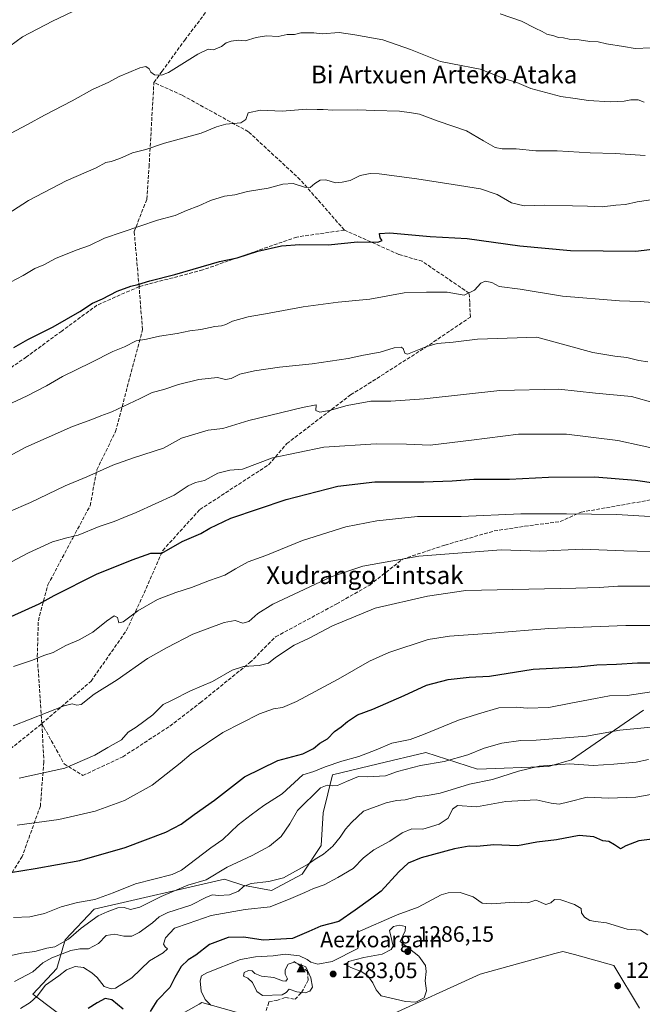
# Model space of a CAD drawing. Units: metres. Extents: x 641181 to 644643, y 4748389 to 4750773.
# Drawn here: x 644170 to 644451, y 4749463 to 4749906 of the extents above; entities that cross this region are included whole.
import ezdxf
from ezdxf.enums import TextEntityAlignment as Align

# ---------------------------------------------------------------- set-up
doc = ezdxf.new("R2010")
doc.units = ezdxf.units.M
doc.header["$MEASUREMENT"] = 0
doc.linetypes.add('DGN Style 3', pattern=[2.307223458686699, 1.648016756204785, -0.6592067024819142])
for name, color, linetype, lineweight in [('Arbolado forestal CxS', 92, 'Continuous', 0), ('Cima', 7, 'Continuous', 0), ('Curva de nivel maestra', 30, 'Continuous', 30), ('Curva de nivel normal', 30, 'Continuous', 0), ('Nombre de cima', 7, 'Continuous', 0), ('Pastizal CxS', 92, 'Continuous', 0), ('Punto de cota en terreno', 7, 'Continuous', 0), ('Rótulo de punto de cota en terreno', 7, 'Continuous', 0), ('Senda', 7, 'DGN Style 3', 0), ('Texto cartográfico', 7, 'Continuous', 0)]:
    doc.layers.add(name, color=color, linetype=linetype, lineweight=lineweight)
doc.styles.add('Style-Arial', font='txt')

# ---------------------------------------------------------------- blocks, each defined once
blk = doc.blocks.new('*U4')
at = {"layer": 'Arbolado forestal CxS', "color": 92, "linetype": 'Continuous', "lineweight": 0}
for points in [[(644451.1293000003, 4749595.695900001, 1256.706600000005), (644418.6842999998, 4749573.252699999, 1263.244500000001), (644408.4062999999, 4749570.357100001, 1264.352899999998), (644376.4067000002, 4749569.0767, 1261.607199999999), (644353.1803000001, 4749576.6139, 1256.952600000004), (644331.6266999999, 4749571.4385, 1257.230800000005), (644311.1255000001, 4749566.515900001, 1256.350900000005), (644306.8863000004, 4749549.362500001, 1261.830400000006), (644305.9949000003, 4749534.7327, 1263.957899999994), (644297.4379000004, 4749521.8071, 1265.498800000001), (644283.6558999997, 4749514.4593, 1266.411399999997), (644271.5308999997, 4749516.681500001, 1264.350600000005), (644271.2153000003, 4749516.7851, 1264.262900000002), (644262.5630999999, 4749519.6215, 1261.236099999995), (644203.8488999996, 4749506.014900001, 1256.964699999997), (644190.8026999999, 4749492.228499999, 1259.316500000001), (644186.9625000004, 4749479.4199, 1267.047000000006), (644176.2572999997, 4749467.823100001, 1268.537299999996), (644195.6917000003, 4749453.0921, 1276.143700000001)], [(644220.2421000004, 4749446.116900001, 1276.955100000006), (644251.0697, 4749463.390900001, 1278.618900000001), (644252.2418999998, 4749464.047900001, 1279.156700000007), (644307.2829, 4749448.676100001, 1283.359200000006)], [(644335.4436999997, 4749457.6425, 1284.259900000005), (644377.6845000006, 4749476.8543, 1283.454199999993), (644411.2758999999, 4749486.126300001, 1282.046900000001), (644414.8051000005, 4749487.100500001, 1281.664600000004), (644420.1256999997, 4749485.6215, 1281.421499999997), (644437.8447000004, 4749480.6961, 1281.358399999997), (644449.3651000002, 4749461.4823, 1281.507100000003)]]:
    blk.add_polyline3d(points, dxfattribs=at)
blk = doc.blocks.new('5CIMA')
at = {"layer": 'Pastizal CxS', "color": 51, "linetype": 'Continuous', "lineweight": 0}
blk.add_solid([(-0.2046930268283468, -0.1364620178855643), (-1.818989403545857e-16, 0.2729240357711289), (0.204693026828347, -0.1364620178855646)], dxfattribs=at)
blk = doc.blocks.new('5PATER')
at = {"layer": 'Punto de cota en terreno', "linetype": 'Continuous', "lineweight": 0}
h = blk.add_hatch(color=51, dxfattribs=at)
edge = h.paths.add_edge_path()
edge.add_ellipse((0, 0), major_axis=(-0.1095731443231308, -0.1110710700762829), ratio=0.9994222409660322, start_angle=0, end_angle=360)

msp = doc.modelspace()

# ---------------------------------------------------------------- linework, layer by layer
at = {"layer": 'Arbolado forestal CxS', "color": 92, "linetype": 'Continuous', "lineweight": 0}
for points in [[(644195.6917000003, 4749453.0921, 1276.143700000001), (644176.2572999997, 4749467.823100001, 1268.537299999996), (644186.9625000004, 4749479.4199, 1267.047000000006), (644190.8026999999, 4749492.228499999, 1259.316500000001), (644203.8488999996, 4749506.014900001, 1256.964699999997), (644262.5630999999, 4749519.6215, 1261.236099999995), (644271.2153000003, 4749516.7851, 1264.262900000002), (644271.5308999997, 4749516.681500001, 1264.350600000005), (644283.6558999997, 4749514.4593, 1266.411399999997), (644297.4379000004, 4749521.8071, 1265.498800000001), (644305.9949000003, 4749534.7327, 1263.957899999994), (644306.8863000004, 4749549.362500001, 1261.830400000006), (644311.1255000001, 4749566.515900001, 1256.350900000005), (644331.6266999999, 4749571.4385, 1257.230800000005), (644353.1803000001, 4749576.6139, 1256.952600000004), (644376.4067000002, 4749569.0767, 1261.607199999999), (644408.4062999999, 4749570.357100001, 1264.352899999998), (644418.6842999998, 4749573.252699999, 1263.244500000001), (644451.1293000003, 4749595.695900001, 1256.706600000005)], [(644451.1293000003, 4749595.695900001, 1256.706600000005), (644418.6842999998, 4749573.252699999, 1263.244500000001), (644408.4062999999, 4749570.357100001, 1264.352899999998), (644376.4067000002, 4749569.0767, 1261.607199999999), (644353.1803000001, 4749576.6139, 1256.952600000004), (644331.6266999999, 4749571.4385, 1257.230800000005), (644311.1255000001, 4749566.515900001, 1256.350900000005), (644306.8863000004, 4749549.362500001, 1261.830400000006), (644305.9949000003, 4749534.7327, 1263.957899999994), (644297.4379000004, 4749521.8071, 1265.498800000001), (644283.6558999997, 4749514.4593, 1266.411399999997), (644271.5308999997, 4749516.681500001, 1264.350600000005), (644271.2153000003, 4749516.7851, 1264.262900000002), (644262.5630999999, 4749519.6215, 1261.236099999995), (644203.8488999996, 4749506.014900001, 1256.964699999997), (644190.8026999999, 4749492.228499999, 1259.316500000001), (644186.9625000004, 4749479.4199, 1267.047000000006), (644176.2572999997, 4749467.823100001, 1268.537299999996), (644195.6917000003, 4749453.0921, 1276.143700000001)], [(644451.1293000003, 4749595.695900001, 1256.706600000005), (644418.6842999998, 4749573.252699999, 1263.244500000001), (644408.4062999999, 4749570.357100001, 1264.352899999998), (644376.4067000002, 4749569.0767, 1261.607199999999), (644353.1803000001, 4749576.6139, 1256.952600000004), (644331.6266999999, 4749571.4385, 1257.230800000005), (644311.1255000001, 4749566.515900001, 1256.350900000005), (644306.8863000004, 4749549.362500001, 1261.830400000006), (644305.9949000003, 4749534.7327, 1263.957899999994), (644297.4379000004, 4749521.8071, 1265.498800000001), (644283.6558999997, 4749514.4593, 1266.411399999997), (644271.5308999997, 4749516.681500001, 1264.350600000005), (644271.2153000003, 4749516.7851, 1264.262900000002), (644262.5630999999, 4749519.6215, 1261.236099999995), (644203.8488999996, 4749506.014900001, 1256.964699999997), (644190.8026999999, 4749492.228499999, 1259.316500000001), (644186.9625000004, 4749479.4199, 1267.047000000006), (644176.2572999997, 4749467.823100001, 1268.537299999996), (644195.6917000003, 4749453.0921, 1276.143700000001)], [(644449.3651000002, 4749461.4823, 1281.507100000003), (644437.8447000004, 4749480.6961, 1281.358399999997), (644420.1256999997, 4749485.6215, 1281.421499999997), (644414.8051000005, 4749487.100500001, 1281.664600000004), (644411.2758999999, 4749486.126300001, 1282.046900000001), (644377.6845000006, 4749476.8543, 1283.454199999993), (644335.4436999997, 4749457.6425, 1284.259900000005)], [(644335.4436999997, 4749457.6425, 1284.259900000005), (644377.6845000006, 4749476.8543, 1283.454199999993), (644411.2758999999, 4749486.126300001, 1282.046900000001), (644414.8051000005, 4749487.100500001, 1281.664600000004), (644420.1256999997, 4749485.6215, 1281.421499999997), (644437.8447000004, 4749480.6961, 1281.358399999997), (644449.3651000002, 4749461.4823, 1281.507100000003)], [(644335.4436999997, 4749457.6425, 1284.259900000005), (644377.6845000006, 4749476.8543, 1283.454199999993), (644411.2758999999, 4749486.126300001, 1282.046900000001), (644414.8051000005, 4749487.100500001, 1281.664600000004), (644420.1256999997, 4749485.6215, 1281.421499999997), (644437.8447000004, 4749480.6961, 1281.358399999997), (644449.3651000002, 4749461.4823, 1281.507100000003)], [(644307.2829, 4749448.676100001, 1283.359200000006), (644252.2418999998, 4749464.047900001, 1279.156700000007), (644251.0697, 4749463.390900001, 1278.618900000001), (644220.2421000004, 4749446.116900001, 1276.955100000006)], [(644220.2421000004, 4749446.116900001, 1276.955100000006), (644251.0697, 4749463.390900001, 1278.618900000001), (644252.2418999998, 4749464.047900001, 1279.156700000007), (644307.2829, 4749448.676100001, 1283.359200000006)], [(644220.2421000004, 4749446.116900001, 1276.955100000006), (644251.0697, 4749463.390900001, 1278.618900000001), (644252.2418999998, 4749464.047900001, 1279.156700000007), (644307.2829, 4749448.676100001, 1283.359200000006)]]:
    msp.add_polyline3d(points, dxfattribs=at)
at = {"layer": 'Curva de nivel maestra', "color": 30, "linetype": 'Continuous', "lineweight": 30, "flags": 128}
for points, elevation in [([(644167.7400000002, 4749758.8301), (644173.9199999999, 4749762.380100001), (644185.4000000004, 4749768.100099999), (644197.4500000002, 4749775.050100001), (644203.1200000001, 4749778.7601), (644207.6299999999, 4749780.700099999), (644214.1500000004, 4749784.130100001), (644220.29, 4749786.5001), (644223.4900000002, 4749787.220100001), (644228.9299999997, 4749788.870100001), (644240.2199999997, 4749791.700099999), (644260.2800000003, 4749797.590100001), (644268.29, 4749799.2601), (644277.4500000002, 4749802.1801), (644288.1200000001, 4749804.590100001), (644296.4500000002, 4749805.1601), (644309.1200000001, 4749804.9901), (644322.4500000002, 4749806.380100001), (644331.5599999997, 4749806.2301), (644333.4299999997, 4749806.9801), (644332.6699999999, 4749808.1501), (644332.3499999996, 4749810.0801), (644336.9400000004, 4749810.390100001), (644355.0899999999, 4749808.870100001), (644371.7800000003, 4749807.940099999), (644395.4299999997, 4749804.670100001), (644418.2400000002, 4749802.520099999), (644447.6500000004, 4749802.2401), (644467.3499999996, 4749804.600099999)], 1200), ([(644166.4500000002, 4749637.8201), (644179.1200000001, 4749643.5601), (644185.79, 4749647.3101), (644204.9100000003, 4749656.9001), (644220.8700000001, 4749663.220100001), (644229.3399999999, 4749666.2301), (644234.3399999999, 4749666.2401), (644243.4500000002, 4749671.5601), (644251.8700000001, 4749675.090100001), (644255.8600000005, 4749677.590100001), (644265.3899999997, 4749682.0001), (644290.2999999998, 4749690.4901), (644313.6100000005, 4749696.390100001), (644330.1299999999, 4749698.420100001), (644352.2300000006, 4749698.460100001), (644365, 4749698.860099999), (644374.8399999999, 4749699.600099999), (644390.8200000003, 4749699.6501), (644408.3700000001, 4749700.5001), (644429.29, 4749700.600099999), (644447.5700000003, 4749699.110099999), (644456.8799999999, 4749697.7301)], 1225), ([(644166.1399999997, 4749522.5601), (644177.2599999999, 4749524.3301), (644197.4000000004, 4749528.0001), (644217.79, 4749533.7601), (644236.1200000001, 4749540.720100001), (644242.9600000001, 4749544.380100001), (644248.8200000003, 4749548.670100001), (644257.9600000001, 4749555.190099999), (644271.4500000002, 4749565.670100001), (644286.4500000002, 4749572.970100001), (644297.7300000006, 4749575.9801), (644302.5599999997, 4749578.4301), (644305.4000000004, 4749580.7401), (644308.9500000002, 4749582.7301), (644312.0899999999, 4749585.9901), (644314.9800000006, 4749588.100099999), (644317.8399999999, 4749590.590100001), (644322.4400000004, 4749593.4901), (644329.3600000005, 4749596.140100001), (644343.4500000002, 4749602.200099999), (644353.4500000002, 4749606.850099999), (644363.1699999999, 4749609.4801), (644372.6399999997, 4749610.440099999), (644381.8300000001, 4749610.940099999), (644401.4500000002, 4749614.030099999), (644421.79, 4749615.200099999), (644430.0800000001, 4749616.030099999), (644438.9400000004, 4749616.360099999), (644448.4100000003, 4749617.0001), (644456.9400000004, 4749616.870100001)], 1250), ([(644455.1200000001, 4749537.5101), (644448.9900000002, 4749536.840100001), (644443.25, 4749534.530099999), (644440.7400000002, 4749533.1801), (644438.1299999999, 4749535.100099999), (644435.5199999996, 4749536.5001), (644432.8499999996, 4749536.880100001), (644428.79, 4749538.5701), (644422.1900000004, 4749539.1601), (644412.0499999998, 4749537.3101), (644403.1900000004, 4749536.2601), (644394.4500000002, 4749534.600099999), (644383.79, 4749535.0601), (644376.1200000001, 4749534.2401), (644372.7400000002, 4749534.440099999), (644366.1200000001, 4749533.300100001), (644351.0899999999, 4749529.1601), (644345.1500000004, 4749526.840100001), (644341.0099999999, 4749522.870100001), (644333.1200000001, 4749514.2501), (644328.2400000002, 4749510.5801), (644321.3399999999, 4749505.6601), (644313.9900000002, 4749500.550100001), (644305.9199999999, 4749498.4301), (644300.4199999999, 4749496.100099999), (644293.1200000001, 4749492.850099999), (644279.9000000004, 4749492.090100001), (644271.2400000002, 4749493.420100001), (644264.1200000001, 4749493.340100001), (644255.7000000002, 4749490.1601), (644249.6299999999, 4749485.4001), (644246.1699999999, 4749483.2401), (644243.0700000003, 4749480.3201), (644240.2000000002, 4749475.4001), (644237.8899999997, 4749470.840100001), (644232.1200000001, 4749464.790100001), (644229.1200000001, 4749460.0001)], 1275), ([(644216.9600000001, 4749461.0601), (644211.8600000005, 4749465.3201), (644208.7699999996, 4749465.8301), (644205.1200000001, 4749463.9101), (644201.1200000001, 4749461.380100001)], 1275)]:
    msp.add_lwpolyline(points, dxfattribs=dict(at, elevation=elevation))
at = {"layer": 'Curva de nivel normal', "color": 30, "linetype": 'Continuous', "lineweight": 0, "flags": 128}
for points, elevation in [([(644162.9600000001, 4749892.380000001), (644171.6399999997, 4749898.720000001), (644185.0199999996, 4749905.720000001), (644194.2999999998, 4749910.050000001)], 1180), ([(644386.6799999997, 4749909), (644396.1900000004, 4749905.76), (644402.3099999997, 4749902.619999999), (644405.54, 4749901.08), (644407.5700000003, 4749899.92), (644410.7400000002, 4749899.17), (644412.9100000003, 4749898.350000001), (644415.0700000003, 4749898.15), (644417.6200000001, 4749897.59), (644422.1299999999, 4749897.279999999), (644426.9199999999, 4749896.59), (644430.7800000003, 4749896.34), (644434.4500000002, 4749895.460000001), (644442.1200000001, 4749894.380000001), (644447.4500000002, 4749893.449999999), (644454.4500000002, 4749893.680000001)], 1180), ([(644158.7000000002, 4749851.300000001), (644173.8099999997, 4749859.199999999), (644181.5, 4749863.430000001), (644193.9000000004, 4749869.91), (644203.1399999997, 4749874.980000001), (644210.4500000002, 4749878.230000001), (644215.1200000001, 4749880.83), (644219.4500000002, 4749882.58), (644224.4500000002, 4749884.779999999), (644227.0800000001, 4749885.300000001), (644228.6600000003, 4749884.300000001), (644229.3600000005, 4749882.710000001), (644230.9400000004, 4749881.560000001), (644234.1900000004, 4749881.41), (644237.3200000003, 4749882.58), (644250.4500000002, 4749890.82), (644255.1200000001, 4749893.180000001), (644257.54, 4749892.850000001), (644261.1100000005, 4749894.359999999), (644263.2000000002, 4749895.949999999), (644265.4500000002, 4749896.76), (644268.79, 4749897.17), (644271.79, 4749896.890000001), (644276.79, 4749898.430000001), (644281.4299999997, 4749899.09), (644286.6399999997, 4749898.779999999), (644290.6799999997, 4749899.66), (644294.04, 4749899.75), (644296.9500000002, 4749900.51), (644299.4500000002, 4749900.5), (644302.79, 4749900.5), (644306.4500000002, 4749900.050000001), (644314.1200000001, 4749900.67), (644321.1200000001, 4749899.539999999), (644333.79, 4749897.289999999), (644346.29, 4749892.960000001), (644359.7800000003, 4749887.59), (644365.1900000004, 4749886.5), (644377.6900000004, 4749884.100000001), (644388.7800000003, 4749879.76), (644394.1200000001, 4749878.09), (644400.4800000006, 4749875.449999999), (644413.8899999997, 4749871.74), (644420.4500000002, 4749870.890000001), (644426.4500000002, 4749869.930000001), (644436.1200000001, 4749869.359999999), (644442.4699999997, 4749869.630000001), (644445.5099999999, 4749870.34), (644448.7999999998, 4749870.26), (644451.4500000002, 4749869.220000001)], 1185), ([(644162.4500000002, 4749817.359999999), (644174.2599999999, 4749825.07), (644191.2999999998, 4749833.82), (644204.8099999997, 4749839.76), (644209.0899999999, 4749842.08), (644211.4500000002, 4749842.550000001), (644215.4500000002, 4749843.960000001), (644221.1200000001, 4749846.380000001), (644227.04, 4749848), (644235.4900000002, 4749850.859999999), (644252.04, 4749855.32), (644258.9500000002, 4749858.180000001), (644263.1100000005, 4749859.32), (644269.8200000003, 4749859.880000001), (644272.1100000005, 4749861.52), (644273.1200000001, 4749864.430000001), (644278.79, 4749865.59), (644288.5300000003, 4749865.24), (644299.6200000001, 4749866.109999999), (644304.2300000006, 4749865.880000001), (644306.9800000006, 4749865.980000001), (644311.3600000005, 4749865.680000001), (644322.5800000001, 4749865.730000001), (644329.9800000006, 4749865.439999999), (644341.25, 4749865.180000001), (644346.7300000006, 4749864.52), (644350.2699999996, 4749863.92), (644358.7400000002, 4749860.720000001), (644371.4900000002, 4749856.32), (644379.1100000005, 4749851.84), (644384.3799999999, 4749848.869999999), (644387.5800000001, 4749848.230000001), (644393.8799999999, 4749848.26), (644402.7000000002, 4749847.300000001), (644412.2300000006, 4749847.279999999), (644427.0999999996, 4749846.430000001), (644438.4500000002, 4749846.180000001), (644451.8899999997, 4749845.220000001)], 1190), ([(644163.29, 4749786.800000001), (644171.9100000003, 4749791.25), (644177.1200000001, 4749794.41), (644181.1200000001, 4749796.100000001), (644186.4500000002, 4749798.9), (644195.79, 4749802.680000001), (644201.79, 4749804.699999999), (644208.4500000002, 4749808.039999999), (644232.3399999999, 4749816.130000001), (644240.3499999996, 4749818.210000001), (644245.3399999999, 4749820.52), (644250.8899999997, 4749822.58), (644256.2100000001, 4749824.99), (644262.5599999997, 4749826.9), (644267.2400000002, 4749827.560000001), (644272.9299999997, 4749829.039999999), (644282.2400000002, 4749830.58), (644288.79, 4749832.32), (644293.4699999997, 4749832.630000001), (644298.5300000003, 4749830.939999999), (644301.1399999997, 4749830.789999999), (644303.2400000002, 4749832.680000001), (644305.6399999997, 4749834.220000001), (644308.1200000001, 4749834.310000001), (644312.5099999999, 4749832.930000001), (644315.4500000002, 4749833.180000001), (644319.1600000003, 4749834.060000001), (644323.6200000001, 4749836.25), (644328.1100000005, 4749837.199999999), (644332.1600000003, 4749836.939999999), (644349.1200000001, 4749834.720000001), (644365.4500000002, 4749832.230000001), (644377.79, 4749830.25), (644385.2800000003, 4749827.66), (644391.7000000002, 4749823.949999999), (644397.4500000002, 4749822.550000001), (644406.4100000003, 4749822.859999999), (644419.1699999999, 4749822.539999999), (644425.8799999999, 4749822.51), (644432.4699999997, 4749822.220000001), (644438.7000000002, 4749822.869999999), (644443.1200000001, 4749823.17), (644448.3200000003, 4749824.33), (644457.5199999996, 4749825.82)], 1195), ([(644455.2699999996, 4749779.08), (644449.6299999999, 4749779.600000001), (644440.4100000003, 4749779.779999999), (644414.7199999997, 4749781.980000001), (644395.5999999996, 4749785.050000001), (644386.1200000001, 4749786.34), (644382.8700000001, 4749788.100000001), (644379.9400000004, 4749788.720000001), (644377.9800000006, 4749787.84), (644375.0300000003, 4749784.609999999), (644370.4500000002, 4749782.460000001), (644362.7400000002, 4749783.75), (644353.4199999999, 4749783.800000001), (644343.3700000001, 4749783.449999999), (644327.9600000001, 4749780.600000001), (644313.7100000001, 4749779.27), (644297.9900000002, 4749777.199999999), (644282.6200000001, 4749774.279999999), (644273.1200000001, 4749772.630000001), (644266.1200000001, 4749770.74), (644263.1299999999, 4749769.210000001), (644261.1600000003, 4749768.619999999), (644258.1399999997, 4749768.33), (644251.8399999999, 4749766.91), (644246.9199999999, 4749766.41), (644241.1799999997, 4749765.199999999), (644233.2800000003, 4749763.890000001), (644227.3799999999, 4749762.57), (644222.79, 4749761.850000001), (644217.4500000002, 4749759.180000001), (644212.2000000002, 4749757), (644202.54, 4749752.09), (644189.6399999997, 4749745.789999999), (644182.3399999999, 4749741.619999999), (644173.6799999997, 4749737.109999999), (644164.7000000002, 4749732.949999999)], 1205), ([(644453.04, 4749752.350000001), (644449.0300000003, 4749753), (644443.7100000001, 4749754.350000001), (644438.2999999998, 4749754.939999999), (644428.3700000001, 4749756.66), (644403.1200000001, 4749763.470000001), (644376.4500000002, 4749762.67), (644365.5099999999, 4749761.26), (644358.2800000003, 4749760.689999999), (644353.2100000001, 4749759.180000001), (644344.8399999999, 4749755.82), (644343.6799999997, 4749756.230000001), (644342.9600000001, 4749758.390000001), (644342.0700000003, 4749758.980000001), (644338.9400000004, 4749758.75), (644332.6100000005, 4749756.74), (644325.04, 4749755.350000001), (644318.1299999999, 4749753.890000001), (644302.04, 4749751.49), (644287.2800000003, 4749750.039999999), (644275.9900000002, 4749748.390000001), (644269.4299999997, 4749746.789999999), (644265.4500000002, 4749744.84), (644263.0199999996, 4749744.439999999), (644259.4100000003, 4749745.380000001), (644251.0199999996, 4749744.52), (644241.79, 4749742.15), (644235.1600000003, 4749739.960000001), (644229.9500000002, 4749738.58), (644224.5, 4749735.869999999), (644211.79, 4749729.850000001), (644206.79, 4749728.119999999), (644202.79, 4749726.480000001), (644194.1200000001, 4749723.359999999), (644173.1200000001, 4749714.02), (644150.9000000004, 4749702.17)], 1210), ([(644456.4500000002, 4749733.82), (644445.7199999997, 4749736.810000001), (644429.5300000003, 4749738.33), (644413.0499999998, 4749740.08), (644386.4199999999, 4749739.49), (644352.4400000004, 4749735.74), (644337.4500000002, 4749734.689999999), (644328.4500000002, 4749734.65), (644317.79, 4749732.800000001), (644309.79, 4749730.539999999), (644305.4400000004, 4749729.779999999), (644303.5800000001, 4749730.57), (644303.8099999997, 4749733.07), (644297.5800000001, 4749731.82), (644273.4500000002, 4749726.01), (644261.79, 4749722.369999999), (644255.1200000001, 4749721.58), (644243.1900000004, 4749718.029999999), (644235.1200000001, 4749713.58), (644221.5, 4749709.25), (644212.2699999996, 4749705.930000001), (644200.5199999996, 4749700.66), (644190.79, 4749696.560000001), (644175.1200000001, 4749689.140000001), (644165.4500000002, 4749684.890000001)], 1215), ([(644153.4199999999, 4749655.470000001), (644174.2400000002, 4749666.42), (644185.0300000003, 4749671.33), (644191.4600000001, 4749673.140000001), (644196.6200000001, 4749674.449999999), (644206.1200000001, 4749678.32), (644212.79, 4749680.480000001), (644217.1200000001, 4749682.310000001), (644222.79, 4749684.539999999), (644239.79, 4749692.33), (644246.1200000001, 4749696.560000001), (644249.4500000002, 4749698.050000001), (644253.54, 4749699.01), (644259.4699999997, 4749702.34), (644264.8799999999, 4749703.59), (644270.6200000001, 4749704.02), (644284.1100000005, 4749709.180000001), (644307.2800000003, 4749713.99), (644330.79, 4749715.560000001), (644344.4500000002, 4749715.41), (644355.1200000001, 4749714.869999999), (644373.79, 4749717.119999999), (644394.8799999999, 4749719.810000001), (644416.4699999997, 4749719.779999999), (644439.6500000004, 4749717.01), (644461.5499999998, 4749712.189999999)], 1220), ([(644167.4500000002, 4749615.33), (644176.1200000001, 4749618.130000001), (644181.1200000001, 4749620.279999999), (644185.4500000002, 4749621.609999999), (644191.1200000001, 4749624.730000001), (644197.1200000001, 4749627.310000001), (644203.2599999999, 4749630.800000001), (644209.3300000001, 4749635.75), (644212.8300000001, 4749638.02), (644214.3700000001, 4749637.390000001), (644214.9800000006, 4749635), (644216.8899999997, 4749635.449999999), (644223.5199999996, 4749640.380000001), (644232.3300000001, 4749645.390000001), (644240.6699999999, 4749648.609999999), (644247.5999999996, 4749650.77), (644255.7300000006, 4749654.02), (644262.5999999996, 4749656.34), (644267.4500000002, 4749659.289999999), (644273.1200000001, 4749662.359999999), (644281.0899999999, 4749665.24), (644297.6699999999, 4749672.02), (644317.0899999999, 4749678.16), (644331.1200000001, 4749680.91), (644349.4500000002, 4749682.75), (644369.1200000001, 4749682.82), (644395.9199999999, 4749684.02), (644416.5, 4749684.039999999), (644438.9400000004, 4749683.640000001), (644456.6799999997, 4749682.619999999)], 1230), ([(644167.3399999999, 4749588.630000001), (644190.3200000003, 4749597.640000001), (644193.9600000001, 4749598.539999999), (644196.0499999998, 4749597.82), (644197.9400000004, 4749598.140000001), (644203.79, 4749602.77), (644214.1799999997, 4749609.24), (644227.8399999999, 4749618.83), (644236.7000000002, 4749623.850000001), (644248.25, 4749629.789999999), (644262.4299999997, 4749635.029999999), (644267.3700000001, 4749635.939999999), (644270.7699999996, 4749634.800000001), (644273.4500000002, 4749635.560000001), (644277.4500000002, 4749639.180000001), (644284.2100000001, 4749643.32), (644296.1500000004, 4749648.82), (644310.54, 4749655.600000001), (644324.79, 4749660.51), (644349.9500000002, 4749664.939999999), (644387.1200000001, 4749667.859999999), (644404.4299999997, 4749667.24), (644423.4800000006, 4749668.119999999), (644442.3200000003, 4749667.300000001), (644454.3399999999, 4749666.970000001)], 1235), ([(644170.1200000001, 4749564.980000001), (644190.6799999997, 4749569.609999999), (644204.2000000002, 4749575.460000001), (644210.0599999997, 4749578.91), (644216.1200000001, 4749582.33), (644219.2000000002, 4749585.800000001), (644222.7599999999, 4749587.970000001), (644230.2000000002, 4749593.529999999), (644234.9199999999, 4749598.180000001), (644239, 4749600.140000001), (644247.2599999999, 4749604.4), (644257.1399999997, 4749608.51), (644266.0199999996, 4749613.58), (644271.1100000005, 4749615.279999999), (644278.1699999999, 4749615.699999999), (644282.3499999996, 4749616.76), (644285.54, 4749619.310000001), (644293.8200000003, 4749624.949999999), (644300.5800000001, 4749627.980000001), (644311.1399999997, 4749633.640000001), (644330.4100000003, 4749641.52), (644353.9699999997, 4749646.960000001), (644371.1200000001, 4749649.449999999), (644420.6200000001, 4749650.57), (644431.1200000001, 4749650.869999999), (644439.6500000004, 4749651.470000001), (644455.9199999999, 4749651.430000001)], 1240), ([(644169.1500000004, 4749543.949999999), (644187.9100000003, 4749546.369999999), (644204.2599999999, 4749550.17), (644217.4600000001, 4749554.99), (644229.9400000004, 4749561.9), (644242.5999999996, 4749571.800000001), (644247.4500000002, 4749575.980000001), (644261.79, 4749585.52), (644278.3200000003, 4749594.02), (644284.5800000001, 4749596.310000001), (644288.6500000004, 4749596.77), (644294.8600000005, 4749599.529999999), (644313.6600000003, 4749609.609999999), (644327.75, 4749617.66), (644336.5700000003, 4749621.630000001), (644354.1799999997, 4749627.49), (644363.7800000003, 4749629.01), (644382.8899999997, 4749630.310000001), (644408.54, 4749632.460000001), (644443.1600000003, 4749633.800000001), (644462.04, 4749633.699999999)], 1245), ([(644167.4600000001, 4749502.34), (644174.8300000001, 4749502.66), (644181.4600000001, 4749504.15), (644188.9100000003, 4749507.100000001), (644196.2699999996, 4749509.08), (644204.1600000003, 4749510.470000001), (644212.3600000005, 4749513.359999999), (644222.4100000003, 4749517.470000001), (644239.0199999996, 4749521.680000001), (644243.1699999999, 4749523.66), (644256.3700000001, 4749533.689999999), (644261.7699999996, 4749537.460000001), (644268.7199999997, 4749543.960000001), (644274.5700000003, 4749548.480000001), (644280.2400000002, 4749552.680000001), (644288.5, 4749558.029999999), (644297.79, 4749566.480000001), (644302.79, 4749568.050000001), (644307.8700000001, 4749570.16), (644315.4000000004, 4749572.680000001), (644323.0300000003, 4749574.720000001), (644330.7400000002, 4749577.75), (644337.79, 4749580.789999999), (644346.1100000005, 4749582.41), (644352.0700000003, 4749584.699999999), (644367.79, 4749591.210000001), (644376.9199999999, 4749594.01), (644385.9699999997, 4749596.640000001), (644393.9199999999, 4749597.01), (644398.7800000003, 4749596.49), (644408.5099999999, 4749596.800000001), (644418.4800000006, 4749598.859999999), (644429.5499999998, 4749600.84), (644435.79, 4749602.109999999), (644443.8700000001, 4749602.199999999), (644454.79, 4749603.939999999)], 1255), ([(644165.1200000001, 4749484.960000001), (644171.1200000001, 4749486.289999999), (644177.1200000001, 4749487.09), (644182.4500000002, 4749488.52), (644186.0800000001, 4749489.07), (644192.2699999996, 4749492.52), (644198.0499999998, 4749497.58), (644205.6900000004, 4749503.119999999), (644209.7599999999, 4749504.84), (644214.4500000002, 4749506.67), (644217.3300000001, 4749506.84), (644220.2000000002, 4749505.949999999), (644224.3399999999, 4749507), (644234.0099999999, 4749511.720000001), (644246.0099999999, 4749516.83), (644254.25, 4749519.32), (644263.7800000003, 4749524.930000001), (644274.9800000006, 4749530.24), (644282.7800000003, 4749534.5), (644288.0899999999, 4749538.779999999), (644291.9900000002, 4749544.430000001), (644295.3200000003, 4749550.430000001), (644305.75, 4749560.619999999), (644308.7400000002, 4749561.880000001), (644311.0700000003, 4749561.539999999), (644313.4500000002, 4749561.810000001), (644317.4500000002, 4749563.480000001), (644322.79, 4749565.850000001), (644327.0700000003, 4749565.57), (644335.0700000003, 4749566.16), (644340.4500000002, 4749568.01), (644350.79, 4749570.800000001), (644361.4500000002, 4749572.480000001), (644372.1200000001, 4749575.52), (644379.4500000002, 4749578.51), (644387.4199999999, 4749580.720000001), (644395.9699999997, 4749581.92), (644402.9000000004, 4749582.16), (644425.4400000004, 4749583.880000001), (644440.4600000001, 4749586.609999999), (644454.5599999997, 4749588)], 1260), ([(644453.4500000002, 4749573.390000001), (644447.79, 4749572.199999999), (644437.79, 4749571.350000001), (644428.4500000002, 4749570.710000001), (644417.8399999999, 4749571.49), (644409.9900000002, 4749570.949999999), (644404.2000000002, 4749570.380000001), (644394.8799999999, 4749568.17), (644383.2199999997, 4749564.51), (644372.7800000003, 4749562.350000001), (644366.54, 4749560.350000001), (644359.5599999997, 4749558.32), (644353.8700000001, 4749557.220000001), (644348.9500000002, 4749556.609999999), (644343.8099999997, 4749555.210000001), (644339.9699999997, 4749554.970000001), (644335.3099999997, 4749553.99), (644325.1200000001, 4749550.119999999), (644319.6399999997, 4749545.100000001), (644316.9500000002, 4749542.100000001), (644314.6399999997, 4749538.430000001), (644311.3499999996, 4749534.430000001), (644307.1299999999, 4749530.82), (644303.3499999996, 4749528.65), (644300.1100000005, 4749526.380000001), (644289.1399999997, 4749520.210000001), (644282.5099999999, 4749518.560000001), (644274.4699999997, 4749517.560000001), (644271.1200000001, 4749516.32), (644268.79, 4749514.25), (644264.79, 4749512.49), (644259.79, 4749512.199999999), (644257.1200000001, 4749512.480000001), (644254.3600000005, 4749511.539999999), (644247.3899999997, 4749507.939999999), (644237.0199999996, 4749504.529999999), (644233.1200000001, 4749502.65), (644230.0999999996, 4749499.880000001), (644224.1200000001, 4749495.52), (644220.79, 4749493.99), (644217.1200000001, 4749493.99), (644213.1200000001, 4749494.76), (644209.2800000003, 4749494.17), (644205.7400000002, 4749490.689999999), (644201.2800000003, 4749488.180000001), (644197.4500000002, 4749488.279999999), (644193.3700000001, 4749487.550000001), (644184.7599999999, 4749484.24), (644180.79, 4749481.970000001), (644176.1500000004, 4749477.869999999), (644168.0099999999, 4749473.460000001)], 1265), ([(644170.6699999999, 4749461.359999999), (644174.9600000001, 4749464.140000001), (644178.1699999999, 4749466.949999999), (644181.9299999997, 4749471.82), (644187.9600000001, 4749476.109999999), (644191.4400000004, 4749478.789999999), (644195.2400000002, 4749480.289999999), (644199.0999999996, 4749479.850000001), (644202.7800000003, 4749477.460000001), (644205.2400000002, 4749475.390000001), (644208.2800000003, 4749471.26), (644211.4900000002, 4749470.220000001), (644213.4800000006, 4749470.58), (644220.75, 4749475.24), (644228.7800000003, 4749482.850000001), (644234.8399999999, 4749486.369999999), (644236.79, 4749488.199999999), (644235.8700000001, 4749489.140000001), (644235.0899999999, 4749490.4), (644236.0099999999, 4749493.210000001), (644239.9900000002, 4749497.550000001), (644246.2199999997, 4749499.630000001), (644256.54, 4749503.289999999), (644271.79, 4749505.869999999), (644283.1200000001, 4749507.109999999), (644292.4500000002, 4749510.949999999), (644298.6399999997, 4749513.52), (644302.54, 4749515.359999999), (644307.3799999999, 4749517), (644313.4699999997, 4749520.33), (644320.4500000002, 4749524.380000001), (644325.1200000001, 4749529.220000001), (644329.79, 4749532.710000001), (644336.8899999997, 4749536.75), (644342.4699999997, 4749540.369999999), (644346.8899999997, 4749542.199999999), (644351.7800000003, 4749542.100000001), (644359.1900000004, 4749544.310000001), (644363.1600000003, 4749547.07), (644365.1299999999, 4749551.029999999), (644367.4500000002, 4749552.67), (644376.0300000003, 4749552.16), (644389.1500000004, 4749554.57), (644402.8200000003, 4749555.24), (644409.6100000005, 4749553.720000001), (644413.1799999997, 4749553.34), (644417.5800000001, 4749554.350000001), (644425.8600000005, 4749556.51), (644435.4199999999, 4749556.07), (644447.7300000006, 4749556.439999999), (644457.0499999998, 4749558.189999999)], 1270), ([(644368.5999999996, 4749513.630000001), (644363.2000000002, 4749513.460000001), (644360.0199999996, 4749512.5), (644349.6399999997, 4749506.92), (644340.29, 4749503.49), (644322.3399999999, 4749495.75), (644322, 4749494.100000001), (644323.2999999998, 4749490.76), (644322.4800000006, 4749488.430000001), (644311.04, 4749482.52), (644304.5700000003, 4749481.4), (644301.4000000004, 4749482.16), (644299.79, 4749483.5), (644296.29, 4749485.039999999), (644289.8799999999, 4749485.76), (644284.4800000006, 4749485.07), (644276.54, 4749484.58), (644269.6900000004, 4749483.359999999), (644254.5199999996, 4749477.5), (644252.1299999999, 4749476.060000001), (644251.5599999997, 4749473.859999999), (644252.0499999998, 4749469.25), (644253.7400000002, 4749465.390000001), (644256.29, 4749462.930000001)], 1280), ([(644453.04, 4749494.460000001), (644449.7400000002, 4749496.689999999), (644443.8399999999, 4749497.140000001), (644434.5599999997, 4749499.869999999), (644429.4699999997, 4749500.52), (644427, 4749501.050000001), (644424.6299999999, 4749502.49), (644423.2999999998, 4749504.4), (644423.04, 4749506.34), (644420.1399999997, 4749508.119999999), (644413.9800000006, 4749510.220000001), (644411.0800000001, 4749510.430000001), (644409.4000000004, 4749508.91), (644407.1200000001, 4749508.25), (644402.6200000001, 4749510.16), (644399.0199999996, 4749508.960000001), (644393, 4749509.279999999), (644382.7699999996, 4749508.41), (644378.54, 4749508.850000001), (644374.4299999997, 4749511.67), (644368.5999999996, 4749513.630000001)], 1280), ([(644341.2999999998, 4749498.939999999), (644338.6200000001, 4749498.220000001), (644336.8499999996, 4749496.430000001), (644338.4900000002, 4749489.470000001), (644337.4900000002, 4749488), (644333.4400000004, 4749485.779999999), (644325.2100000001, 4749484.34), (644318.2999999998, 4749482.550000001), (644317.3399999999, 4749481.060000001), (644319.4299999997, 4749479.83), (644324.0999999996, 4749478.08), (644327.0599999997, 4749476.039999999), (644329.2599999999, 4749472.91), (644330.7599999999, 4749469.74), (644333.0099999999, 4749467.039999999), (644344.0099999999, 4749464.470000001), (644348.6900000004, 4749464.220000001), (644352.4400000004, 4749466.199999999), (644353.3899999997, 4749469.32), (644352.9299999997, 4749473.84), (644353.3300000001, 4749478.01), (644352.9400000004, 4749480.779999999), (644350.0700000003, 4749484.869999999), (644341.6299999999, 4749491.51), (644343.8799999999, 4749496.26), (644344.0499999998, 4749498.220000001), (644341.2999999998, 4749498.939999999)], 1285), ([(644293.8799999999, 4749482.230000001), (644291.2199999997, 4749481.310000001), (644289.8499999996, 4749478.730000001), (644289.8899999997, 4749476.789999999), (644290.8099999997, 4749474.789999999), (644290.1699999999, 4749473.640000001), (644288.6299999999, 4749473.800000001), (644284.6699999999, 4749475.32), (644279.1200000001, 4749475.970000001), (644276.1799999997, 4749477.16), (644274.9800000006, 4749478.300000001), (644273.3099999997, 4749478.52), (644271.3899999997, 4749477.619999999), (644271, 4749476), (644273.0099999999, 4749475.029999999), (644275.0999999996, 4749473.039999999), (644277.04, 4749469.039999999), (644279.6200000001, 4749467.230000001), (644288.5, 4749467.529999999), (644290.2199999997, 4749468.65), (644291.6200000001, 4749470.07), (644295.0300000003, 4749468.810000001), (644298.7599999999, 4749468.41), (644300.9699999997, 4749469.17), (644302.0700000003, 4749471.02), (644301.3700000001, 4749475.119999999), (644299.1200000001, 4749480.100000001), (644293.8799999999, 4749482.230000001)], 1285)]:
    msp.add_lwpolyline(points, dxfattribs=dict(at, elevation=elevation))
at = {"layer": 'Senda', "color": 7, "linetype": 'DGN Style 3', "lineweight": 0, "extrusion": (-0.03687914235108438, -0.02971309032044721, 0.9988779010084554), "elevation": -163626.0548420657, "flags": 128}
msp.add_lwpolyline([(-3294368.0677711, 3477613.262280883), (-3294368.0677711, 3477633.77551259)], dxfattribs=at)
at = {"layer": 'Senda', "color": 7, "linetype": 'DGN Style 3', "lineweight": 0}
for points in [[(644230.7181000002, 4749878.0843, 1191.419200000004), (644234.4008999999, 4749883.146700001, 1192.612699999998), (644244.6297000004, 4749897.207699999, 1192.734899999996), (644259.3075000001, 4749916.6117, 1192.461800000005), (644268.5401, 4749928.817299999, 1199.301800000001), (644274.0321000004, 4749937.306299999, 1193.061400000006), (644281.8888999998, 4749949.4509, 1192.409599999999), (644288.5881000003, 4749962.6679, 1195.096600000005), (644289.7351000002, 4749979.2347, 1189.5861), (644284.8702999996, 4750005.1075, 1197.750400000004), (644282.9807000002, 4750019.9155, 1197.000899999999), (644281.6240999997, 4750030.547700001, 1189.811900000001), (644283.7691000003, 4750057.9453, 1196.453899999993), (644295.3318999996, 4750076.863700001, 1177.553199999995), (644299.7070000004, 4750093.408399999, 1177.328299999994)], [(644224.0431000004, 4749786.2433, 1221.172099999996), (644221.8564999999, 4749811.016899999, 1214.333100000004), (644227.5321000004, 4749825.534499999, 1208.655299999999), (644228.5575000001, 4749840.1209, 1207.363500000007), (644230.7181000002, 4749878.0843, 1191.419200000004)], [(644316.4873000003, 4749811.692299999, 1214.662899999996), (644296.6331000002, 4749834.3507, 1200.252999999997), (644273.2725000001, 4749855.935699999, 1194.748999999996), (644243.4765, 4749872.3639, 1196.691300000006), (644230.7181000002, 4749878.0843, 1191.419200000004)], [(644180.3025000002, 4749589.5913, 1257.157399999996), (644190.9259000003, 4749598.772700001, 1255.034599999999), (644202.4096999997, 4749608.6975, 1249.895300000004), (644218.4483000003, 4749631.609300001, 1250.238299999997), (644226.2845000002, 4749648.283100001, 1241.824600000007), (644234.6876999997, 4749667.5239, 1235.971999999994), (644251.4171000002, 4749685.9287, 1238.112599999993), (644282.4627, 4749706.144900001, 1235.837799999994), (644290.5647, 4749715.5919, 1240.638500000001), (644319.3031000001, 4749737.515100001, 1235.261199999994), (644327.2547000004, 4749742.4483, 1232.962100000004), (644352.8422999998, 4749758.7839, 1223.622399999993), (644373.1904999996, 4749772.5099, 1217.543699999995), (644372.8960999995, 4749779.121900001, 1207.3511), (644372.7111000001, 4749783.276500001, 1206.628800000006), (644351.5198999997, 4749797.629699999, 1215.977799999993), (644341.0037000002, 4749800.7191, 1217.293300000005), (644316.4873000003, 4749811.692299999, 1214.662899999996)], [(644316.4873000003, 4749811.692299999, 1214.662899999996), (644295.0647, 4749808.574899999, 1216.434099999999), (644270.7229000004, 4749800.108300001, 1220.009000000005), (644252.7313000001, 4749793.758300001, 1219.853499999997), (644224.0431000004, 4749786.2433, 1221.172099999996)], [(644224.0431000004, 4749786.2433, 1221.172099999996), (644205.1061000006, 4749777.883300001, 1223.500899999999), (644189.2311000006, 4749766.2415, 1221.302899999995), (644173.3561000006, 4749754.5999, 1218.698000000004), (644156.4227, 4749742.958100001, 1223.6201), (644146.8976999996, 4749730.258099999, 1224.153900000005)], [(644180.3025000002, 4749589.5913, 1257.157399999996), (644178.2061000001, 4749619.810699999, 1251.057000000001), (644178.7024999997, 4749635.8749, 1246.125599999999), (644183.0125000002, 4749652.019099999, 1244.400999999998), (644194.1958999997, 4749673.095899999, 1241.550000000003), (644202.0273000002, 4749687.658700001, 1240.102199999994), (644205.0142999999, 4749703.7751, 1237.104699999996), (644213.4517000001, 4749720.994700001, 1233.710099999997), (644225.6085000001, 4749766.922499999, 1227.169699999999), (644224.0431000004, 4749786.2433, 1221.172099999996)], [(644180.3025000002, 4749589.5913, 1257.157399999996), (644181.1867000004, 4749587.9901, 1257.161900000006), (644190.2895000001, 4749571.5077, 1256.456099999996), (644198.7560999999, 4749566.2161, 1262.175900000002), (644216.7478999998, 4749574.6829, 1260.751999999993), (644237.9145000001, 4749588.441099999, 1259.500599999999), (644251.6728999997, 4749599.024499999, 1256.447899999999), (644273.8979000002, 4749617.0163, 1252.259399999995), (644285.5396999996, 4749628.6579, 1257.365900000004), (644313.0563000003, 4749643.4747, 1246.014299999996), (644327.8731000006, 4749651.941299999, 1247.748800000001), (644342.6897, 4749663.582900001, 1243.962599999999), (644361.7396999998, 4749669.9329, 1252.958799999993), (644383.9649, 4749676.283100001, 1251.020499999999), (644397.7231000002, 4749678.399700001, 1251.183600000004), (644413.5982999997, 4749680.5163, 1251.047399999996), (644423.1233000001, 4749684.749700001, 1248.803), (644459.1067000005, 4749691.0997, 1246.281900000002)], [(644180.3025000002, 4749589.5913, 1257.157399999996), (644180.4291000003, 4749587.1511, 1256.957200000005), (644181.1945000002, 4749572.389699999, 1261.885299999994), (644179.6183000002, 4749552.4921, 1261.251600000003), (644171.4583000002, 4749529.8235, 1266.107600000003), (644152.8057000004, 4749500.635299999, 1270.919599999994)], [(644281.3302999996, 4749460.4147, 1287.147299999997), (644282.4943000004, 4749464.5165, 1286.787400000001), (644286.0707, 4749465.002499999, 1287.959000000003), (644290.0613000002, 4749466.3861, 1288.597399999999), (644294.2547000004, 4749465.5077, 1286.855100000001), (644297.2451, 4749468.614499999, 1287.334900000002), (644300.1524999999, 4749474.108300001, 1290.220300000001), (644299.8837000001, 4749477.957699999, 1289.810800000007), (644296.9221000001, 4749480.495300001, 1287.353499999997), (644293.7160999998, 4749482.594500001, 1286.549899999998)]]:
    msp.add_polyline3d(points, dxfattribs=at)

# ---------------------------------------------------------------- block references
at = {"layer": 'Arbolado forestal CxS', "color": 92, "linetype": 'Continuous', "lineweight": 0}
msp.add_blockref('*U4', (0, 0), dxfattribs=at)
at = {"layer": 'Cima', "color": 7, "linetype": 'Continuous', "lineweight": 0, "xscale": 10, "yscale": 10, "zscale": 10}
msp.add_blockref('5CIMA', (644297, 4749479, 1286.740000000005), dxfattribs=at)
at = {"layer": 'Punto de cota en terreno', "color": 7, "linetype": 'Continuous', "lineweight": 0, "xscale": 10, "yscale": 10, "zscale": 10}
for p in [(644345, 4749487, 1286.149999999994), (644311.4299999997, 4749476.9, 1283.050000000003), (644439.5099999999, 4749471.57, 1281.660000000003)]:
    msp.add_blockref('5PATER', p, dxfattribs=at)

# ---------------------------------------------------------------- texts
at = {"layer": 'Nombre de cima', "color": 7, "linetype": 'Continuous', "lineweight": 0, "style": 'Style-Arial'}
msp.add_text('Aezkoargain', height=7.000000000000002, dxfattribs=at).set_placement((644305.5990000004, 4749488.921900001))
at = {"layer": 'Rótulo de punto de cota en terreno', "color": 7, "linetype": 'Continuous', "lineweight": 0, "style": 'Style-Arial'}
for s, p in [('1286,15', (644349.4096999997, 4749491.409700001)), ('1283,05', (644314.9578, 4749475.031199999)), ('1281,66', (644443.0378000002, 4749475.097800001))]:
    msp.add_text(s, height=7.000000000000002, dxfattribs=at).set_placement(p)
at = {"layer": 'Texto cartográfico', "color": 7, "linetype": 'Continuous', "lineweight": 0, "style": 'Style-Arial'}
for s, p in [('Bi Artxuen Arteko Ataka', (644361.3785414632, 4749881.710150001)), ('Xudrango Lintsak', (644325.7154060978, 4749656.40015))]:
    msp.add_text(s, height=8, dxfattribs=at).set_placement(p, align=Align.MIDDLE_CENTER)

doc.saveas('drawing.dxf')
